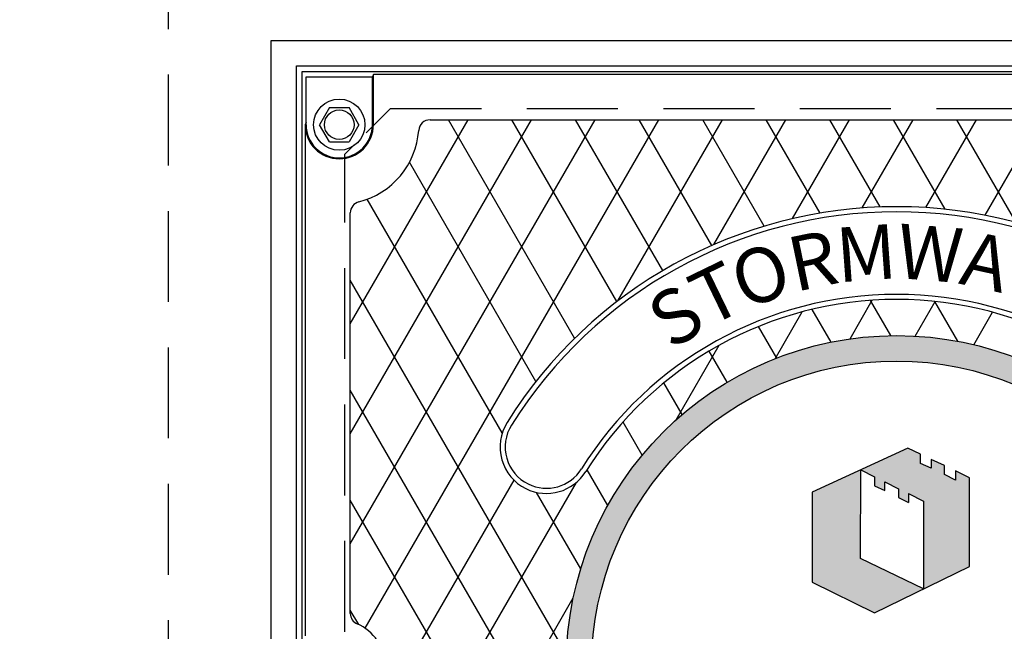
# Model space of a CAD drawing. Units: inches. Extents: x -4414 to -1397, y -2134 to 1049.
# Drawn here: x -1562 to -1541, y -1867 to -1853 of the extents above; entities that cross this region are included whole.
import ezdxf

# ---------------------------------------------------------------- set-up
doc = ezdxf.new("R2010")
doc.units = ezdxf.units.IN
doc.header["$MEASUREMENT"] = 0
doc.linetypes.add('HIDDEN', pattern=[0.375, 0.25, -0.125])
for name, color, linetype in [('D', 132, 'Continuous'), ('H', 30, 'HIDDEN'), ('MH', 13, 'Continuous')]:
    doc.layers.add(name, color=color, linetype=linetype)
doc.styles.add('SIMPLEX', font='simplex.shx')
doc.styles.get("Standard").update_dxf_attribs({"font": 'romans.shx'})
doc.dimstyles.get("Standard").update_dxf_attribs({"dimscale": 25, "dimtxt": 0.12, "dimasz": 0.15, "dimexe": 0.18, "dimexo": 0.0625, "dimgap": 0.09, "dimtad": 0, "dimtih": 1, "dimtoh": 1, "dimzin": 4, "dimdsep": 46, "dimtxsty": 'Standard', "dimcen": 0, "dimclrd": 256, "dimclre": 256, "dimclrt": 110, "dimadec": 0, "dimazin": 0, "dimtfac": 1, "dimtofl": 0, "dimtmove": 0, "dimatfit": 0, "dimfxl": 1, "dimtolj": 1, "dimtzin": 0, "dimarcsym": 0})

msp = doc.modelspace()

# ---------------------------------------------------------------- hatches: boundary and pattern name
at = {"layer": 'MH'}
h = msp.add_hatch(dxfattribs=at)
h.set_pattern_fill('AR-SAND', color=30, scale=0.125)
h.set_pattern_definition([(37.5, (-1584.26573, -1919.94964), (-0.00787417, 0.24085297), [0, -0.19, 0, -0.2125, 0, -0.203125]), (7.5, (-1584.26573, -1919.94964), (0.2212221, 0.3527683), [0, -0.1025, 0, -0.17125, 0, -0.065625]), (327.5, (-1584.41948, -1919.94964), (0.38926773, 0.0007074), [0, -0.0625, 0, -0.225, 0, -0.29375]), (317.5, (-1584.41948, -1919.94964), (0.3757658, 0.1097094), [0, -0.03125, 0, -0.1475, 0, -0.16875])])
h.paths.add_polyline_path([(-1550.434, -1867.48, 1), (-1535.913, -1867.48, 1)])
h.paths.add_polyline_path([(-1536.474, -1867.48, -1), (-1549.873, -1867.48, -1)], flags=16)
h.paths.add_polyline_path([(-1545.03, -1863.665), (-1542.927, -1862.691), (-1542.648, -1862.826), (-1542.648, -1863.028), (-1542.416, -1863.134), (-1542.416, -1862.942), (-1542.117, -1863.077), (-1542.117, -1863.27), (-1541.876, -1863.395), (-1541.876, -1863.192), (-1541.567, -1863.347), (-1541.567, -1865.295), (-1543.661, -1866.318), (-1545.03, -1865.643)], flags=0)
h.paths.add_polyline_path([(-1543.96, -1863.173), (-1543.661, -1863.327), (-1543.661, -1863.52), (-1543.429, -1863.626), (-1543.429, -1863.434), (-1543.13, -1863.588), (-1543.13, -1863.781), (-1542.908, -1863.886), (-1542.908, -1863.694), (-1542.58, -1863.858), (-1542.58, -1865.787), (-1543.969, -1865.122)], flags=0)
h.paths.add_polyline_path([(-1549.439, -1869.051), (-1546.74, -1869.051), (-1546.74, -1866.245), (-1549.439, -1866.245)], flags=8)
h.paths.add_polyline_path([(-1542.664, -1870.182), (-1537.012, -1870.182), (-1537.012, -1868.757), (-1542.664, -1868.757)], flags=8)
h.paths.add_polyline_path([(-1549.423, -1870.178), (-1542.602, -1870.178), (-1542.602, -1868.775), (-1549.423, -1868.775)], flags=24)
h.paths.add_polyline_path([(-1547.715, -1869.044), (-1537.161, -1869.044), (-1537.161, -1866.28), (-1547.715, -1866.28)], flags=8)
h = msp.add_hatch(dxfattribs=at)
h.set_pattern_fill('AR-SAND', color=30, scale=0.0556)
h.set_pattern_definition([(37.5, (-1585.90002, -1923.39953), (-0.00350244, 0.10713161), [0, -0.08451216, 0, -0.09452018, 0, -0.09035017]), (7.5, (-1585.90002, -1923.39953), (0.09839977, 0.15691162), [0, -0.04559209, 0, -0.07617215, 0, -0.02919006]), (327.5, (-1585.96841, -1923.39953), (0.17314662, 0.00031464), [0, -0.02780005, 0, -0.10008019, 0, -0.13066025]), (317.5, (-1585.96841, -1923.39953), (0.16714096, 0.04879886), [0, -0.01390003, 0, -0.06560813, 0, -0.07506014])])
h.paths.add_polyline_path([(-1543.969, -1865.123), (-1542.577, -1865.79), (-1543.66, -1866.319), (-1545.029, -1865.644), (-1545.029, -1863.667), (-1543.959, -1863.171)])
h.paths.add_polyline_path([(-1541.568, -1863.349), (-1541.877, -1863.195), (-1541.877, -1863.397), (-1542.118, -1863.272), (-1542.118, -1863.079), (-1542.416, -1862.944), (-1542.416, -1863.137), (-1542.648, -1863.031), (-1542.648, -1862.828), (-1542.927, -1862.693), (-1543.959, -1863.171), (-1543.959, -1863.175), (-1543.66, -1863.33), (-1543.66, -1863.522), (-1543.429, -1863.628), (-1543.429, -1863.436), (-1543.13, -1863.59), (-1543.13, -1863.783), (-1542.908, -1863.888), (-1542.908, -1863.696), (-1542.58, -1863.86), (-1542.58, -1865.788), (-1542.577, -1865.79), (-1541.568, -1865.297)])

# ---------------------------------------------------------------- linework, layer by layer
at = {"layer": 'H', "ltscale": 8}
for p, q in [((-1559.173, -1883.48), (-1559.173, -1851.48)), ((-1554.298, -1855.227), (-1532.048, -1855.227)), ((-1555.298, -1878.734), (-1555.298, -1856.227))]:
    msp.add_line(p, q, dxfattribs=at)
at = {"layer": 'H', "ltscale": 3}
msp.add_line((-1554.298, -1855.227), (-1555.298, -1856.227), dxfattribs=at)
at = {"layer": 'MH'}
for p, q in [((-1556.923, -1853.727), (-1529.42, -1853.727)), ((-1556.923, -1881.234), (-1556.923, -1853.727)), ((-1556.361, -1854.289), (-1529.982, -1854.289)), ((-1556.361, -1880.672), (-1556.361, -1854.289)), ((-1556.236, -1854.414), (-1530.111, -1854.414)), ((-1556.236, -1880.547), (-1556.236, -1854.414)), ((-1556.154, -1854.526), (-1554.693, -1854.526)), ((-1556.154, -1855.582), (-1556.154, -1854.526)), ((-1554.673, -1854.48), (-1554.693, -1854.526)), ((-1554.693, -1855.582), (-1554.693, -1854.526)), ((-1531.673, -1854.48), (-1554.673, -1854.48)), ((-1554.673, -1855.582), (-1554.673, -1854.48)), ((-1555.64, -1855.207), (-1555.856, -1855.582)), ((-1555.64, -1855.207), (-1555.207, -1855.207)), ((-1554.99, -1855.582), (-1555.207, -1855.207)), ((-1556.154, -1855.536), (-1556.173, -1855.582)), ((-1556.173, -1855.582), (-1556.173, -1866.824)), ((-1555.64, -1855.957), (-1555.856, -1855.582)), ((-1554.99, -1855.582), (-1555.207, -1855.957)), ((-1553.428, -1855.474), (-1532.918, -1855.474)), ((-1555.64, -1855.957), (-1555.207, -1855.957)), ((-1555.18, -1856.291), (-1555.18, -1856.288)), ((-1555.18, -1866.332), (-1555.18, -1857.52)), ((-1554.996, -1866.576), (-1555.18, -1866.258))]:
    msp.add_line(p, q, dxfattribs=at)
at = {"layer": 'MH', "color": 195}
for p, q in [((-1555.18, -1859.959), (-1552.591, -1855.474)), ((-1555.18, -1862.379), (-1551.194, -1855.474)), ((-1555.18, -1864.799), (-1549.796, -1855.474)), ((-1554.856, -1866.657), (-1548.399, -1855.474)), ((-1550.249, -1860.279), (-1553.024, -1855.474)), ((-1549.319, -1859.471), (-1551.627, -1855.474)), ((-1548.314, -1858.792), (-1550.23, -1855.474)), ((-1549.303, -1859.459), (-1547.002, -1855.474)), ((-1547.236, -1858.238), (-1548.832, -1855.474)), ((-1546.084, -1857.814), (-1547.435, -1855.474)), ((-1547.19, -1858.218), (-1545.605, -1855.474)), ((-1544.853, -1857.526), (-1546.038, -1855.474)), ((-1545.463, -1857.648), (-1544.208, -1855.474)), ((-1543.534, -1857.391), (-1544.641, -1855.474)), ((-1543.931, -1857.413), (-1542.811, -1855.474)), ((-1542.108, -1857.441), (-1543.244, -1855.474)), ((-1542.529, -1857.406), (-1541.414, -1855.474)), ((-1540.542, -1857.734), (-1541.847, -1855.474)), ((-1541.229, -1857.574), (-1540.017, -1855.474)), ((-1551.099, -1861.227), (-1553.881, -1856.409)), ((-1551.841, -1862.361), (-1554.809, -1857.221)), ((-1550.429, -1867.227), (-1555.18, -1858.998)), ((-1544.196, -1860.292), (-1543.706, -1859.444)), ((-1543.297, -1860.221), (-1543.744, -1859.447)), ((-1542.764, -1860.232), (-1542.325, -1859.472)), ((-1541.828, -1860.346), (-1542.333, -1859.471)), ((-1545.845, -1860.73), (-1545.25, -1859.699)), ((-1544.612, -1860.364), (-1545.028, -1859.643)), ((-1541.476, -1860.421), (-1541.064, -1859.708)), ((-1545.807, -1860.714), (-1546.207, -1860.02)), ((-1548.018, -1862.073), (-1547.071, -1860.433)), ((-1546.896, -1861.247), (-1547.293, -1860.56)), ((-1547.884, -1861.956), (-1548.287, -1861.258)), ((-1547.926, -1873.982), (-1555.18, -1861.418)), ((-1548.765, -1862.85), (-1549.185, -1862.122)), ((-1549.522, -1863.958), (-1549.977, -1863.171)), ((-1555.18, -1869.638), (-1551.58, -1863.403)), ((-1555.18, -1872.058), (-1550.212, -1863.453)), ((-1550.89, -1871.269), (-1555.18, -1863.838)), ((-1550.115, -1865.352), (-1551.087, -1863.669)), ((-1555.18, -1874.478), (-1550.279, -1865.989))]:
    msp.add_line(p, q, dxfattribs=at)
at = {"layer": 'MH', "color": 30}
for p, q in [((-1542.927, -1862.693), (-1545.029, -1863.667)), ((-1542.648, -1862.828), (-1542.927, -1862.693)), ((-1542.648, -1863.031), (-1542.648, -1862.828)), ((-1542.118, -1863.079), (-1542.416, -1862.944)), ((-1542.416, -1862.944), (-1542.416, -1863.137)), ((-1543.969, -1865.123), (-1543.959, -1863.175)), ((-1543.959, -1863.175), (-1543.66, -1863.33)), ((-1542.416, -1863.137), (-1542.648, -1863.031)), ((-1542.118, -1863.272), (-1542.118, -1863.079)), ((-1541.568, -1863.349), (-1541.877, -1863.195)), ((-1541.877, -1863.195), (-1541.877, -1863.397)), ((-1543.66, -1863.33), (-1543.66, -1863.522)), ((-1543.429, -1863.628), (-1543.429, -1863.436)), ((-1543.429, -1863.436), (-1543.13, -1863.59)), ((-1541.877, -1863.397), (-1542.118, -1863.272)), ((-1541.568, -1865.297), (-1541.568, -1863.349)), ((-1551.321, -1863.587), (-1551.321, -1863.587)), ((-1551.27, -1863.485), (-1551.27, -1863.485)), ((-1543.66, -1863.522), (-1543.429, -1863.628)), ((-1543.13, -1863.59), (-1543.13, -1863.783)), ((-1545.029, -1863.667), (-1545.029, -1865.644)), ((-1543.13, -1863.783), (-1542.908, -1863.888)), ((-1542.908, -1863.696), (-1542.908, -1863.889)), ((-1542.908, -1863.696), (-1542.58, -1863.86)), ((-1542.58, -1863.86), (-1542.58, -1865.788)), ((-1542.58, -1865.788), (-1543.969, -1865.123)), ((-1543.66, -1866.319), (-1541.568, -1865.297)), ((-1545.029, -1865.644), (-1543.66, -1866.319))]:
    msp.add_line(p, q, dxfattribs=at)
at = {"layer": 'MH'}
for radius in [0.563, 0.325]:
    msp.add_circle((-1555.423, -1855.582), radius, dxfattribs=at)
at = {"layer": 'MH', "color": 30}
for radius in [7.26, 6.7]:
    msp.add_circle((-1543.173, -1867.48), radius, dxfattribs=at)
at = {"layer": 'MH'}
for centre, radius, start, end in [((-1555.423, -1855.582), 0.75, 180, 0), ((-1555.423, -1855.582), 0.73, 180, 0), ((-1553.428, -1855.724), 0.25, 90, 175.9414), ((-1555.423, -1855.582), 1.75, 284.2732, 355.9414), ((-1554.93, -1857.52), 0.25, 104.2732, 180), ((-1554.93, -1866.332), 0.25, 180, 246.7668), ((-1555.423, -1867.48), 1, 293.2332, 66.7668)]:
    msp.add_arc(centre, radius, start, end, dxfattribs=at)
at = {"layer": 'MH', "color": 30}
for centre, radius, start, end in [((-1543.173, -1867.48), 10.095, 32.003, 147.997), ((-1543.173, -1867.48), 9.982, 32.003, 147.997), ((-1543.173, -1867.48), 8.167, 32.003, 147.997), ((-1543.173, -1867.48), 8.054, 32.003, 147.997), ((-1550.869, -1862.671), 1.021, 147.997, 243.7361), ((-1550.869, -1862.671), 0.907, 147.997, 243.7361), ((-1550.869, -1862.671), 1.021, 243.7361, 327.997), ((-1550.869, -1862.671), 0.907, 243.7361, 327.997)]:
    msp.add_arc(centre, radius, start, end, dxfattribs=at)

# ---------------------------------------------------------------- texts
at = {"layer": 'MH', "color": 30, "char_height": 1.2, "attachment_point": 2, "style": 'SIMPLEX'}
for s, insert, rotation in [('{\\fArial|b0|i0|c0|p34;M}', (-1543.885, -1857.806), 4.2072), ('{\\fArial|b0|i0|c0|p34;W}', (-1542.387, -1857.812), 355.3525), ('{\\fArial|b0|i0|c0|p34;R}', (-1545.142, -1857.982), 11.7093), ('{\\fArial|b0|i0|c0|p34;A}', (-1541.086, -1858.007), 347.5727), ('{\\fArial|b0|i0|c0|p34;O}', (-1546.36, -1858.318), 19.1782), ('{\\fArial|b0|i0|c0|p34;T}', (-1547.408, -1858.753), 25.8852), ('{\\fArial|b0|i0|c0|p34;S}', (-1548.355, -1859.28), 32.2842)]:
    msp.add_mtext_dynamic_manual_height_columns(s, width=1.0344, gutter_width=1, heights=[0], dxfattribs=dict(at, insert=insert, rotation=rotation))

# ---------------------------------------------------------------- leaders
at = {"layer": 'D', "path_type": 1, "annotation_type": 0, "has_hookline": 1, "hookline_direction": 0, "text_width": 33.143}
msp.add_leader([(-1612.173, -1857.464), (-1598.265, -1839.975), (-1592.79, -1838), (-1587.987, -1837.832)], dimstyle='Standard', override={"dimscale": 22, "dimasz": 0.09, "dimlfac": 0.083333, "dimpost": '\\X', "dimldrblk": 'Dot'}, dxfattribs=at)

doc.saveas('drawing.dxf')
